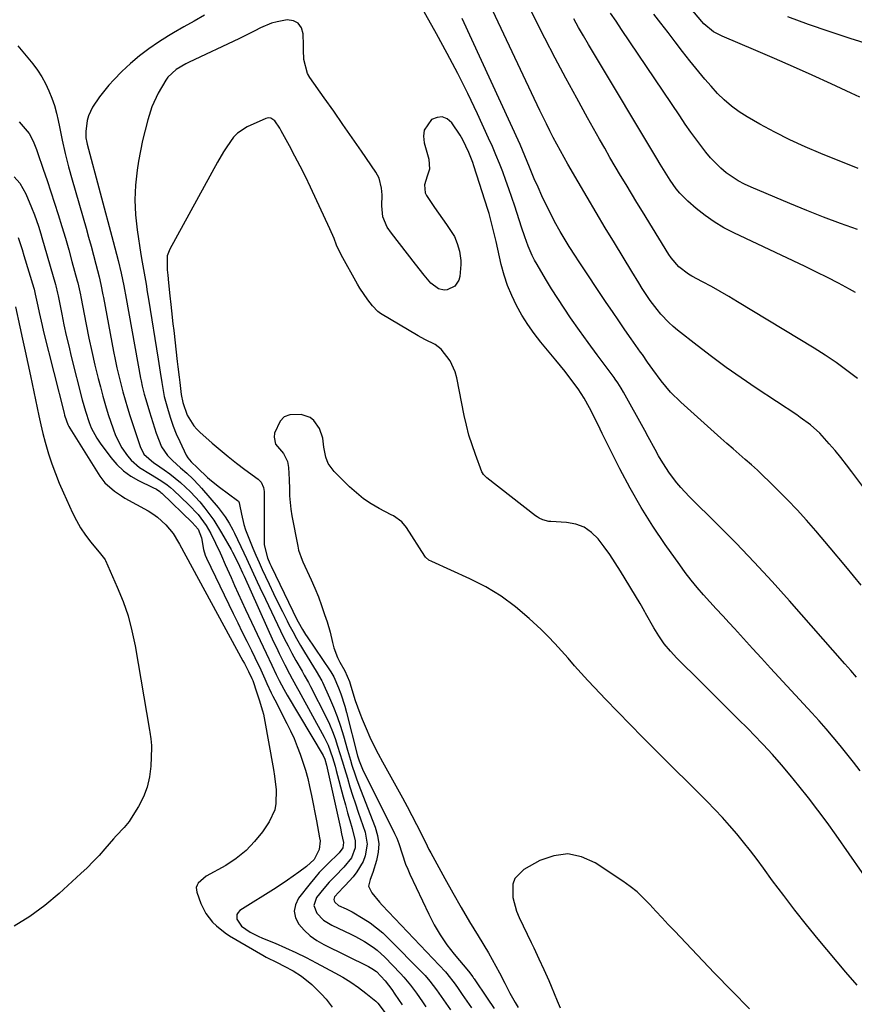
# Model space of a CAD drawing. Units: inches. Extents: x 1915983 to 1921265, y 416620 to 421952.
# Drawn here: x 1918342 to 1918619, y 416960 to 417285 of the extents above; entities that cross this region are included whole.
import ezdxf

# ---------------------------------------------------------------- set-up
doc = ezdxf.new("R2010")
doc.units = ezdxf.units.IN
doc.header["$MEASUREMENT"] = 0
for name, color, linetype in [('1', 7, 'Continuous'), ('7', 7, 'Continuous'), ('8', 7, 'Continuous')]:
    doc.layers.add(name, color=color, linetype=linetype)

msp = doc.modelspace()

# ---------------------------------------------------------------- linework, layer by layer
at = {"layer": '1', "color": 18}
for points in [[(1918619.42, 417067.92, 1678), (1918617.49, 417070.11, 1678), (1918615.56, 417072.3, 1678), (1918597.25, 417093.08, 1678), (1918591.45, 417099.54, 1678), (1918585.56, 417105.91, 1678), (1918579.54, 417112.17, 1678), (1918573.43, 417118.34, 1678), (1918563.96, 417127.72, 1678), (1918561.19, 417130.66, 1678), (1918559.89, 417132.2, 1678), (1918557.44, 417135.41, 1678), (1918555.24, 417138.78, 1678), (1918553.87, 417141.15, 1678), (1918552.72, 417143.23, 1678), (1918550.42, 417147.4, 1678), (1918549.26, 417149.48, 1678), (1918542.22, 417162.23, 1678), (1918541.51, 417163.48, 1678), (1918540.35, 417165.3, 1678), (1918539.53, 417166.48, 1678), (1918539.11, 417167.06, 1678), (1918533.48, 417174.58, 1678), (1918530.51, 417178.58, 1678), (1918527.63, 417182.63, 1678), (1918524.71, 417186.85, 1678), (1918522.58, 417190.01, 1678), (1918520.49, 417193.19, 1678), (1918518.46, 417196.41, 1678), (1918516.47, 417199.66, 1678), (1918513.63, 417204.42, 1678), (1918512.8, 417205.89, 1678), (1918512.03, 417207.39, 1678), (1918510.7, 417210.48, 1678), (1918509.54, 417213.65, 1678), (1918508.46, 417216.86, 1678), (1918506.23, 417223.73, 1678), (1918505.28, 417226.59, 1678), (1918504.31, 417229.44, 1678), (1918503.29, 417232.28, 1678), (1918502.25, 417235.11, 1678), (1918501.15, 417237.91, 1678), (1918500.02, 417240.7, 1678), (1918498.82, 417243.47, 1678), (1918497.58, 417246.21, 1678), (1918493.86, 417254.27, 1678), (1918490.65, 417260.99, 1678), (1918487.35, 417267.67, 1678), (1918483.89, 417274.27, 1678), (1918480.34, 417280.81, 1678), (1918468.75, 417301.58, 1678)], [(1918403.54, 417286.96, 1678), (1918400.1, 417285.02, 1678), (1918396.63, 417283.15, 1678), (1918393.22, 417281.17, 1678), (1918391.54, 417280.13, 1678), (1918388.28, 417278.06, 1678), (1918385.07, 417275.86, 1678), (1918381.96, 417273.53, 1678), (1918379.01, 417271, 1678), (1918376.17, 417268.34, 1678), (1918373.45, 417265.62, 1678), (1918371.77, 417263.82, 1678), (1918368.71, 417259.99, 1678), (1918366.41, 417256.51, 1678), (1918365.04, 417253.67, 1678), (1918364.64, 417252.16, 1678), (1918364.17, 417248.44, 1678), (1918364.24, 417246.34, 1678), (1918364.56, 417244.79, 1678), (1918364.69, 417244.27, 1678), (1918373.3, 417212.04, 1678), (1918374.38, 417207.88, 1678), (1918374.89, 417205.79, 1678), (1918375.88, 417201.59, 1678), (1918376.74, 417197.42, 1678), (1918377.51, 417193.24, 1678), (1918382.31, 417166.81, 1678), (1918382.48, 417165.91, 1678), (1918382.87, 417164.14, 1678), (1918383.55, 417161.5, 1678), (1918384.06, 417159.75, 1678), (1918385.29, 417155.67, 1678), (1918385.83, 417153.9, 1678), (1918386.37, 417152.12, 1678), (1918387.45, 417148.58, 1678), (1918389.23, 417144.07, 1678), (1918391.24, 417141.21, 1678), (1918392.89, 417139.56, 1678), (1918395.6, 417137.19, 1678), (1918397.66, 417135.34, 1678), (1918399.68, 417133.46, 1678), (1918401.6, 417131.47, 1678), (1918402.52, 417130.43, 1678), (1918408.06, 417123.98, 1678), (1918410.32, 417120.99, 1678), (1918411.65, 417118.86, 1678), (1918412.84, 417116.65, 1678), (1918413.4, 417115.53, 1678), (1918416.49, 417109.06, 1678), (1918417.4, 417107.15, 1678), (1918419.2, 417103.31, 1678), (1918420.98, 417099.46, 1678), (1918421.87, 417097.54, 1678), (1918423.69, 417093.7, 1678), (1918428.69, 417083.21, 1678), (1918429.91, 417080.72, 1678), (1918431.16, 417078.25, 1678), (1918432.46, 417075.81, 1678), (1918433.79, 417073.39, 1678), (1918435.8, 417069.83, 1678), (1918436.51, 417068.57, 1678), (1918437.97, 417066.06, 1678), (1918438.31, 417065.42, 1678), (1918438.64, 417064.78, 1678), (1918443.76, 417054.63, 1678), (1918444.86, 417052.3, 1678), (1918445.88, 417049.94, 1678), (1918446.77, 417047.52, 1678), (1918447.58, 417045.07, 1678), (1918448.33, 417042.6, 1678), (1918449.08, 417040.13, 1678), (1918449.83, 417037.65, 1678), (1918450.8, 417034.46, 1678), (1918451.67, 417031.63, 1678), (1918452.56, 417028.81, 1678), (1918453.48, 417026, 1678), (1918454.42, 417023.19, 1678), (1918456.69, 417016.53, 1678), (1918457.34, 417012.64, 1678), (1918456.74, 417008.74, 1678), (1918455.99, 417006.86, 1678), (1918453.96, 417003.4, 1678), (1918452.68, 417001.82, 1678), (1918450.03, 416998.95, 1678), (1918449.37, 416998.26, 1678), (1918446.6, 416995.19, 1678), (1918446.39, 416994.74, 1678), (1918446.3, 416994.3, 1678), (1918446.4, 416993.86, 1678), (1918446.61, 416993.42, 1678), (1918447.86, 416992.35, 1678), (1918450.42, 416991.2, 1678), (1918452.41, 416990.18, 1678), (1918456.07, 416988, 1678), (1918458.32, 416986.52, 1678), (1918460.48, 416984.94, 1678), (1918462.52, 416983.21, 1678), (1918464.48, 416981.38, 1678), (1918475.73, 416970.04, 1678), (1918476.57, 416969.15, 1678), (1918478.17, 416967.3, 1678), (1918480.37, 416964.36, 1678), (1918482.69, 416961.07, 1678), (1918484.96, 416957.75, 1678)], [(1918620.65, 417036.88, 1676), (1918618.44, 417039.69, 1676), (1918616.21, 417042.48, 1676), (1918613.96, 417045.26, 1676), (1918611.67, 417048.01, 1676), (1918609.36, 417050.73, 1676), (1918606.99, 417053.41, 1676), (1918604.59, 417056.07, 1676), (1918590.98, 417070.87, 1676), (1918587.98, 417074.14, 1676), (1918584.97, 417077.41, 1676), (1918581.97, 417080.68, 1676), (1918578.96, 417083.95, 1676), (1918577.22, 417085.84, 1676), (1918575.09, 417088.17, 1676), (1918572.96, 417090.5, 1676), (1918570.84, 417092.83, 1676), (1918568.73, 417095.17, 1676), (1918566.66, 417097.55, 1676), (1918564.65, 417099.97, 1676), (1918562.72, 417102.47, 1676), (1918560.86, 417105.01, 1676), (1918556.07, 417111.81, 1676), (1918552, 417117.87, 1676), (1918548.11, 417124.04, 1676), (1918544.5, 417130.37, 1676), (1918541.07, 417136.82, 1676), (1918535.19, 417148.47, 1676), (1918534.48, 417149.9, 1676), (1918532.41, 417154.2, 1676), (1918531.01, 417157.06, 1676), (1918529.24, 417160.24, 1676), (1918527.22, 417163.27, 1676), (1918525.8, 417165.19, 1676), (1918522.89, 417169.02, 1676), (1918521.39, 417170.91, 1676), (1918519.87, 417172.78, 1676), (1918514.91, 417178.78, 1676), (1918512.68, 417181.66, 1676), (1918510.56, 417184.63, 1676), (1918508.62, 417187.71, 1676), (1918506.81, 417190.87, 1676), (1918505.22, 417194.15, 1676), (1918503.82, 417197.5, 1676), (1918502.69, 417200.95, 1676), (1918501.75, 417204.46, 1676), (1918500.04, 417212.04, 1676), (1918499.74, 417213.37, 1676), (1918498.81, 417217.39, 1676), (1918497.74, 417221.36, 1676), (1918497.34, 417222.67, 1676), (1918492.71, 417237.09, 1676), (1918492.34, 417238.2, 1676), (1918491.07, 417241.47, 1676), (1918489.03, 417245.76, 1676), (1918488.12, 417247.28, 1676), (1918485.35, 417251.37, 1676), (1918483.84, 417252.62, 1676), (1918482.25, 417253.3, 1676), (1918480.52, 417253.13, 1676), (1918478.71, 417252.39, 1676), (1918476.28, 417248.95, 1676), (1918476.02, 417246.93, 1676), (1918476.23, 417244.75, 1676), (1918477.82, 417239.36, 1676), (1918477.97, 417236.04, 1676), (1918477.24, 417233.68, 1676), (1918476.37, 417230.84, 1676), (1918476.55, 417228.12, 1676), (1918476.97, 417227.28, 1676), (1918479.71, 417223.3, 1676), (1918481, 417221.43, 1676), (1918483.6, 417217.71, 1676), (1918486.25, 417213.75, 1676), (1918487.21, 417211.38, 1676), (1918487.89, 417208.9, 1676), (1918488.38, 417205.73, 1676), (1918488.4, 417204.5, 1676), (1918488.09, 417200.49, 1676), (1918487.77, 417199.26, 1676), (1918486.39, 417197.31, 1676), (1918483.81, 417196.03, 1676), (1918482.85, 417195.92, 1676), (1918480.94, 417196.39, 1676), (1918478.43, 417198.25, 1676), (1918476.2, 417200.97, 1676), (1918473.36, 417204.58, 1676), (1918465.38, 417214.77, 1676), (1918464.01, 417216.82, 1676), (1918462.6, 417220.23, 1676), (1918462.2, 417223.86, 1676), (1918462.31, 417227.47, 1676), (1918462.15, 417229.73, 1676), (1918461.33, 417233.01, 1676), (1918460.84, 417234.02, 1676), (1918460.26, 417234.99, 1676), (1918455.48, 417241.96, 1676), (1918452.43, 417246.38, 1676), (1918449.36, 417250.79, 1676), (1918446.28, 417255.18, 1676), (1918443.18, 417259.56, 1676), (1918438.37, 417266.32, 1676), (1918437.56, 417267.71, 1676), (1918436.35, 417272.27, 1676), (1918436.26, 417275.55, 1676), (1918436.23, 417277.03, 1676), (1918436.18, 417280.84, 1676), (1918435.58, 417282.82, 1676), (1918434.56, 417284.31, 1676), (1918432.93, 417285.08, 1676), (1918430.89, 417285.38, 1676), (1918427.56, 417284.79, 1676), (1918425.65, 417284.28, 1676), (1918421.99, 417282.74, 1676), (1918420.21, 417281.82, 1676), (1918416.63, 417280.03, 1676), (1918414.82, 417279.17, 1676), (1918398.41, 417271.45, 1676), (1918397.29, 417270.89, 1676), (1918394.07, 417268.96, 1676), (1918391.38, 417266.41, 1676), (1918390.66, 417265.41, 1676), (1918388.11, 417261.16, 1676), (1918386.09, 417256.66, 1676), (1918384.73, 417252.33, 1676), (1918383.82, 417248.93, 1676), (1918382.99, 417245.52, 1676), (1918382.29, 417242.07, 1676), (1918381.68, 417238.61, 1676), (1918381.22, 417235.69, 1676), (1918380.67, 417230.75, 1676), (1918380.43, 417225.8, 1676), (1918380.65, 417220.86, 1676), (1918381.17, 417215.92, 1676), (1918382.42, 417207.71, 1676), (1918382.82, 417205.27, 1676), (1918383.53, 417201.61, 1676), (1918384.15, 417197.95, 1676), (1918384.54, 417195.44, 1676), (1918384.73, 417194.2, 1676), (1918384.94, 417192.96, 1676), (1918388.2, 417173.08, 1676), (1918388.85, 417168.83, 1676), (1918389.33, 417165.35, 1676), (1918390.16, 417160.71, 1676), (1918390.37, 417159.95, 1676), (1918391.44, 417156.17, 1676), (1918392.25, 417153.55, 1676), (1918393.15, 417150.96, 1676), (1918394.17, 417148.42, 1676), (1918395.28, 417145.91, 1676), (1918397.4, 417141.39, 1676), (1918397.96, 417140.42, 1676), (1918399.12, 417139.09, 1676), (1918401.2, 417137.1, 1676), (1918404.52, 417133.93, 1676), (1918405.79, 417132.81, 1676), (1918408.45, 417130.73, 1676), (1918414.45, 417126.36, 1676), (1918414.73, 417126.09, 1676), (1918414.98, 417125.58, 1676), (1918415.13, 417125.01, 1676), (1918415.7, 417121.86, 1676), (1918416.52, 417118.38, 1676), (1918417.08, 417116.68, 1676), (1918417.71, 417115.01, 1676), (1918419.54, 417110.59, 1676), (1918420.55, 417108.21, 1676), (1918421.58, 417105.84, 1676), (1918422.64, 417103.48, 1676), (1918423.72, 417101.14, 1676), (1918424.91, 417098.61, 1676), (1918426.35, 417095.58, 1676), (1918427.81, 417092.57, 1676), (1918429.3, 417089.56, 1676), (1918430.82, 417086.57, 1676), (1918431.48, 417085.27, 1676), (1918432.7, 417082.95, 1676), (1918433.96, 417080.64, 1676), (1918435.27, 417078.36, 1676), (1918436.62, 417076.11, 1676), (1918440.44, 417069.88, 1676), (1918442.31, 417066.71, 1676), (1918442.54, 417066.23, 1676), (1918444.91, 417061.08, 1676), (1918446.24, 417057.99, 1676), (1918447.47, 417054.87, 1676), (1918448.55, 417051.69, 1676), (1918449.52, 417048.48, 1676), (1918450.85, 417043.72, 1676), (1918451.81, 417040.42, 1676), (1918452.33, 417038.77, 1676), (1918453.42, 417035.51, 1676), (1918453.99, 417033.89, 1676), (1918455.2, 417030.67, 1676), (1918460.05, 417018.2, 1676), (1918460.8, 417015.47, 1676), (1918461.18, 417012.73, 1676), (1918461, 417009.96, 1676), (1918460.45, 417007.19, 1676), (1918459.23, 417003.17, 1676), (1918458.39, 417000.87, 1676), (1918457.81, 416998.68, 1676), (1918458.94, 416996.5, 1676), (1918461.45, 416993.41, 1676), (1918462.35, 416992.43, 1676), (1918483.29, 416970.31, 1676), (1918483.79, 416969.76, 1676), (1918486.53, 416966.26, 1676), (1918487.49, 416964.88, 1676), (1918488.41, 416963.55, 1676), (1918488.86, 416962.89, 1676), (1918491.88, 416958.42, 1676)], [(1918620.93, 417098.37, 1680), (1918615.84, 417104.55, 1680), (1918610.69, 417110.69, 1680), (1918605.95, 417116.27, 1680), (1918602.89, 417119.78, 1680), (1918599.77, 417123.23, 1680), (1918596.56, 417126.59, 1680), (1918593.28, 417129.9, 1680), (1918590.46, 417132.67, 1680), (1918588.53, 417134.53, 1680), (1918586.58, 417136.36, 1680), (1918584.58, 417138.15, 1680), (1918582.56, 417139.91, 1680), (1918580.53, 417141.66, 1680), (1918578.51, 417143.41, 1680), (1918576.5, 417145.18, 1680), (1918574.49, 417146.96, 1680), (1918561.2, 417158.84, 1680), (1918557.79, 417162.22, 1680), (1918554.74, 417165.94, 1680), (1918552.01, 417169.65, 1680), (1918550.23, 417172.18, 1680), (1918548.49, 417174.62, 1680), (1918547.91, 417175.44, 1680), (1918544.84, 417179.8, 1680), (1918542.74, 417182.8, 1680), (1918540.66, 417185.81, 1680), (1918538.59, 417188.84, 1680), (1918536.54, 417191.88, 1680), (1918527.35, 417205.62, 1680), (1918526.3, 417207.21, 1680), (1918524.23, 417210.43, 1680), (1918522.22, 417213.69, 1680), (1918521.26, 417215.34, 1680), (1918519.44, 417218.71, 1680), (1918517.92, 417221.63, 1680), (1918516.54, 417224.4, 1680), (1918515.2, 417227.18, 1680), (1918513.94, 417229.99, 1680), (1918512.72, 417232.83, 1680), (1918511.13, 417236.68, 1680), (1918510.36, 417238.54, 1680), (1918508.82, 417242.27, 1680), (1918508, 417244.11, 1680), (1918488.83, 417285.85, 1680)], [(1918341.73, 417276.83, 1680), (1918344.41, 417273.55, 1680), (1918346.66, 417270.81, 1680), (1918348.21, 417268.73, 1680), (1918349.64, 417266.58, 1680), (1918350.88, 417264.31, 1680), (1918352, 417261.97, 1680), (1918352.94, 417259.55, 1680), (1918353.78, 417257.09, 1680), (1918354.47, 417254.59, 1680), (1918355.07, 417252.06, 1680), (1918355.49, 417249.97, 1680), (1918356.42, 417245.56, 1680), (1918357.41, 417241.15, 1680), (1918358.48, 417236.77, 1680), (1918359.67, 417232.42, 1680), (1918364.29, 417216.42, 1680), (1918365.12, 417213.47, 1680), (1918365.94, 417210.52, 1680), (1918366.73, 417207.56, 1680), (1918367.5, 417204.59, 1680), (1918368.58, 417200.33, 1680), (1918369.18, 417197.79, 1680), (1918369.86, 417194.36, 1680), (1918370.02, 417193.51, 1680), (1918373.38, 417175.67, 1680), (1918373.91, 417172.98, 1680), (1918374.48, 417170.3, 1680), (1918375.1, 417167.63, 1680), (1918375.76, 417164.97, 1680), (1918376.47, 417162.32, 1680), (1918377.21, 417159.68, 1680), (1918378, 417157.05, 1680), (1918378.82, 417154.44, 1680), (1918382.17, 417144.18, 1680), (1918383.41, 417141.71, 1680), (1918386.76, 417138.84, 1680), (1918387.27, 417138.49, 1680), (1918390.16, 417136.48, 1680), (1918392, 417135.14, 1680), (1918395.53, 417132.3, 1680), (1918398.87, 417129.21, 1680), (1918401.95, 417125.89, 1680), (1918403.66, 417123.83, 1680), (1918406.58, 417119.84, 1680), (1918409.18, 417115.64, 1680), (1918412.3, 417110.12, 1680), (1918412.8, 417109.23, 1680), (1918413.75, 417107.41, 1680), (1918415.08, 417104.65, 1680), (1918416.12, 417102.39, 1680), (1918416.63, 417101.25, 1680), (1918426.4, 417079.61, 1680), (1918427.29, 417077.68, 1680), (1918428.21, 417075.75, 1680), (1918430.11, 417071.94, 1680), (1918431.65, 417068.97, 1680), (1918432.53, 417067.36, 1680), (1918434.32, 417064.15, 1680), (1918434.76, 417063.34, 1680), (1918443.16, 417048.03, 1680), (1918444.45, 417045.39, 1680), (1918445.93, 417041.25, 1680), (1918446.76, 417038.42, 1680), (1918447.15, 417037.01, 1680), (1918449.47, 417028.27, 1680), (1918450.18, 417025.64, 1680), (1918450.89, 417023.01, 1680), (1918451.62, 417020.39, 1680), (1918452.36, 417017.76, 1680), (1918453.41, 417013.69, 1680), (1918453.37, 417011.37, 1680), (1918452.13, 417008.03, 1680), (1918449.65, 417004.94, 1680), (1918446.73, 417002.03, 1680), (1918444.77, 417000.05, 1680), (1918442.97, 416997.93, 1680), (1918440.63, 416994.93, 1680), (1918439.75, 416992.34, 1680), (1918440.66, 416989.76, 1680), (1918442.95, 416987.49, 1680), (1918445.7, 416985.79, 1680), (1918452, 416982.84, 1680), (1918453.53, 416982.09, 1680), (1918456.51, 416980.44, 1680), (1918459.35, 416978.56, 1680), (1918460.7, 416977.52, 1680), (1918463.19, 416975.21, 1680), (1918468.35, 416969.83, 1680), (1918469.5, 416968.59, 1680), (1918471.67, 416965.98, 1680), (1918473.67, 416963.25, 1680), (1918475.64, 416960.47, 1680), (1918476.82, 416958.79, 1680)], [(1918625.64, 416997.04, 1674), (1918612.66, 417015.59, 1674), (1918609.68, 417019.75, 1674), (1918606.64, 417023.87, 1674), (1918603.52, 417027.93, 1674), (1918600.33, 417031.94, 1674), (1918597.49, 417035.43, 1674), (1918594.58, 417038.91, 1674), (1918591.6, 417042.32, 1674), (1918588.51, 417045.63, 1674), (1918585.35, 417048.89, 1674), (1918583.82, 417050.42, 1674), (1918579.83, 417054.39, 1674), (1918575.85, 417058.35, 1674), (1918571.87, 417062.32, 1674), (1918567.88, 417066.28, 1674), (1918559.96, 417074.14, 1674), (1918557.78, 417076.49, 1674), (1918555.75, 417078.93, 1674), (1918553.93, 417081.54, 1674), (1918552.24, 417084.25, 1674), (1918549.54, 417089.04, 1674), (1918549.31, 417089.44, 1674), (1918548.25, 417091.48, 1674), (1918547.79, 417092.28, 1674), (1918541.21, 417103, 1674), (1918539.48, 417105.73, 1674), (1918537.68, 417108.42, 1674), (1918535.8, 417111.05, 1674), (1918533.86, 417113.63, 1674), (1918531.66, 417115.79, 1674), (1918529.23, 417117.49, 1674), (1918526.44, 417118.51, 1674), (1918523.42, 417119.08, 1674), (1918518.22, 417119.35, 1674), (1918517.53, 417119.42, 1674), (1918515.52, 417119.93, 1674), (1918514.27, 417120.53, 1674), (1918513.68, 417120.9, 1674), (1918513.11, 417121.3, 1674), (1918496.99, 417133.82, 1674), (1918495.85, 417134.99, 1674), (1918495.53, 417135.55, 1674), (1918495.39, 417135.84, 1674), (1918493.21, 417141.56, 1674), (1918492.08, 417144.74, 1674), (1918491.07, 417147.96, 1674), (1918490.21, 417151.22, 1674), (1918489.47, 417154.52, 1674), (1918487.01, 417166.95, 1674), (1918486.48, 417168.92, 1674), (1918484.82, 417172.6, 1674), (1918481.9, 417176.48, 1674), (1918479.93, 417177.98, 1674), (1918476.48, 417179.59, 1674), (1918474.23, 417180.82, 1674), (1918461.81, 417188.25, 1674), (1918460.95, 417188.85, 1674), (1918459.11, 417190.72, 1674), (1918457.54, 417192.77, 1674), (1918454.93, 417196.61, 1674), (1918454.14, 417197.95, 1674), (1918448.7, 417207.68, 1674), (1918447.2, 417210.85, 1674), (1918446.39, 417213.05, 1674), (1918445.02, 417216.28, 1674), (1918438.55, 417230.07, 1674), (1918436.89, 417233.52, 1674), (1918435.19, 417236.95, 1674), (1918433.44, 417240.35, 1674), (1918431.64, 417243.72, 1674), (1918428.92, 417248.72, 1674), (1918428.43, 417249.57, 1674), (1918426.79, 417252.02, 1674), (1918425.44, 417252.93, 1674), (1918424.65, 417252.96, 1674), (1918423.81, 417252.79, 1674), (1918417.61, 417250.01, 1674), (1918414.39, 417247.96, 1674), (1918413.06, 417246.6, 1674), (1918410.84, 417243.39, 1674), (1918409.81, 417241.7, 1674), (1918407.85, 417238.28, 1674), (1918391.97, 417209.54, 1674), (1918391.15, 417207.36, 1674), (1918391.18, 417202.64, 1674), (1918391.4, 417200.96, 1674), (1918391.59, 417198.42, 1674), (1918391.98, 417194.11, 1674), (1918392.3, 417191.23, 1674), (1918392.55, 417189.07, 1674), (1918393.04, 417184.76, 1674), (1918393.29, 417182.6, 1674), (1918394.45, 417172.36, 1674), (1918394.65, 417170.62, 1674), (1918395.07, 417167.15, 1674), (1918395.29, 417165.41, 1674), (1918395.8, 417161.43, 1674), (1918396.27, 417158.8, 1674), (1918397.78, 417154.63, 1674), (1918399.96, 417151.08, 1674), (1918400.94, 417149.97, 1674), (1918401.99, 417148.93, 1674), (1918406.06, 417145.31, 1674), (1918408.67, 417143.06, 1674), (1918411.33, 417140.85, 1674), (1918414.04, 417138.73, 1674), (1918416.81, 417136.65, 1674), (1918421.27, 417133.4, 1674), (1918422.22, 417132.46, 1674), (1918423.05, 417130.63, 1674), (1918423.28, 417129.28, 1674), (1918423.31, 417128.6, 1674), (1918423.26, 417112.71, 1674), (1918423.31, 417111.62, 1674), (1918424.37, 417107.32, 1674), (1918425.12, 417105.5, 1674), (1918425.53, 417104.61, 1674), (1918432.75, 417089.72, 1674), (1918433.33, 417088.55, 1674), (1918434.54, 417086.23, 1674), (1918436, 417083.61, 1674), (1918436.98, 417082.02, 1674), (1918437.5, 417081.24, 1674), (1918445.15, 417069.95, 1674), (1918445.33, 417069.68, 1674), (1918446.33, 417068.01, 1674), (1918447.86, 417064.34, 1674), (1918448.63, 417062.33, 1674), (1918449.98, 417058.26, 1674), (1918450.55, 417056.19, 1674), (1918454.19, 417041.81, 1674), (1918454.68, 417040.14, 1674), (1918455.79, 417037.46, 1674), (1918466.43, 417016.17, 1674), (1918467.19, 417014.54, 1674), (1918467.88, 417012.87, 1674), (1918469, 417009.44, 1674), (1918470.11, 417006, 1674), (1918470.78, 417004.33, 1674), (1918471.51, 417002.68, 1674), (1918477.78, 416989.39, 1674), (1918479.59, 416985.91, 1674), (1918481.56, 416982.54, 1674), (1918483.79, 416979.33, 1674), (1918486.18, 416976.22, 1674), (1918490.9, 416970.56, 1674), (1918492.3, 416968.7, 1674), (1918492.61, 416968.25, 1674), (1918492.76, 416968.03, 1674), (1918497.14, 416961.62, 1674), (1918499.45, 416958.16, 1674)], [(1918619.62, 416965.9, 1672), (1918615.88, 416970.29, 1672), (1918606.76, 416981.18, 1672), (1918602.86, 416985.93, 1672), (1918599.03, 416990.73, 1672), (1918595.29, 416995.6, 1672), (1918591.61, 417000.52, 1672), (1918588.63, 417004.61, 1672), (1918586.47, 417007.5, 1672), (1918584.27, 417010.38, 1672), (1918582.02, 417013.21, 1672), (1918579.74, 417016.01, 1672), (1918577.39, 417018.76, 1672), (1918575, 417021.46, 1672), (1918572.52, 417024.09, 1672), (1918570, 417026.68, 1672), (1918552.75, 417043.86, 1672), (1918548.59, 417048.02, 1672), (1918544.46, 417052.21, 1672), (1918540.36, 417056.41, 1672), (1918536.27, 417060.64, 1672), (1918532.65, 417064.41, 1672), (1918530.41, 417066.79, 1672), (1918528.2, 417069.19, 1672), (1918526.04, 417071.64, 1672), (1918523.9, 417074.11, 1672), (1918521.75, 417076.57, 1672), (1918519.55, 417078.98, 1672), (1918517.27, 417081.31, 1672), (1918514.93, 417083.6, 1672), (1918510.98, 417087.33, 1672), (1918506.46, 417091.19, 1672), (1918501.72, 417094.72, 1672), (1918496.65, 417097.75, 1672), (1918491.36, 417100.46, 1672), (1918478.75, 417106.12, 1672), (1918477.77, 417106.64, 1672), (1918476.67, 417107.57, 1672), (1918476.46, 417107.87, 1672), (1918470.44, 417117.36, 1672), (1918468.81, 417119.28, 1672), (1918466.03, 417121.22, 1672), (1918465.28, 417121.64, 1672), (1918461.35, 417123.7, 1672), (1918458.71, 417125.25, 1672), (1918456.17, 417126.93, 1672), (1918453.8, 417128.83, 1672), (1918451.52, 417130.88, 1672), (1918446.41, 417135.92, 1672), (1918444.49, 417138.59, 1672), (1918443.69, 417140.67, 1672), (1918443.06, 417143.96, 1672), (1918442.65, 417147, 1672), (1918441.57, 417150.13, 1672), (1918439.7, 417152.82, 1672), (1918438.5, 417153.8, 1672), (1918435.51, 417154.81, 1672), (1918431.78, 417154.73, 1672), (1918429.93, 417154.01, 1672), (1918428.52, 417152.61, 1672), (1918426.72, 417148.59, 1672), (1918426.53, 417147.33, 1672), (1918427.05, 417145.01, 1672), (1918429.61, 417141.91, 1672), (1918431.03, 417139.27, 1672), (1918431.3, 417137.24, 1672), (1918431.58, 417133.24, 1672), (1918431.61, 417130.11, 1672), (1918431.68, 417127.88, 1672), (1918432.11, 417123.44, 1672), (1918432.46, 417121.24, 1672), (1918434.36, 417111.19, 1672), (1918434.67, 417109.85, 1672), (1918435.82, 417106.63, 1672), (1918436.1, 417106, 1672), (1918438.81, 417100.11, 1672), (1918440.04, 417097.29, 1672), (1918441.21, 417094.45, 1672), (1918442.28, 417091.57, 1672), (1918443.28, 417088.66, 1672), (1918444.08, 417086.17, 1672), (1918445.08, 417082.77, 1672), (1918445.87, 417079.32, 1672), (1918446.31, 417077.58, 1672), (1918447.52, 417074.37, 1672), (1918448.31, 417072.84, 1672), (1918450.01, 417069.94, 1672), (1918451.47, 417066.4, 1672), (1918451.97, 417064.86, 1672), (1918453.44, 417060.1, 1672), (1918454.94, 417055.96, 1672), (1918455.76, 417053.92, 1672), (1918457.06, 417050.85, 1672), (1918458.3, 417048.04, 1672), (1918459.61, 417045.26, 1672), (1918461, 417042.52, 1672), (1918462.46, 417039.81, 1672), (1918467.44, 417030.91, 1672), (1918469.05, 417027.99, 1672), (1918470.64, 417025.05, 1672), (1918472.19, 417022.1, 1672), (1918473.71, 417019.14, 1672), (1918476.15, 417014.32, 1672), (1918477.26, 417012.02, 1672), (1918477.81, 417010.87, 1672), (1918478.1, 417010.3, 1672), (1918478.4, 417009.74, 1672), (1918483.07, 417001.23, 1672), (1918485.74, 416996.44, 1672), (1918488.46, 416991.67, 1672), (1918491.24, 416986.94, 1672), (1918494.07, 416982.23, 1672), (1918497.5, 416976.62, 1672), (1918498.78, 416974.46, 1672), (1918500.02, 416972.27, 1672), (1918501.2, 416970.06, 1672), (1918502.97, 416966.57, 1672), (1918504.63, 416963.34, 1672), (1918506.4, 416960.16, 1672), (1918507.35, 416958.52, 1672)], [(1918583.93, 416958.11, 1670), (1918578.15, 416964.02, 1670), (1918572.4, 416969.96, 1670), (1918559.11, 416983.88, 1670), (1918557.05, 416986.05, 1670), (1918555.01, 416988.23, 1670), (1918552.98, 416990.42, 1670), (1918550.97, 416992.63, 1670), (1918548.89, 416994.76, 1670), (1918546.72, 416996.78, 1670), (1918544.4, 416998.63, 1670), (1918541.98, 417000.37, 1670), (1918532.87, 417006.42, 1670), (1918528.35, 417008.4, 1670), (1918523.8, 417009.36, 1670), (1918519.18, 417008.76, 1670), (1918514.53, 417007.14, 1670), (1918509.23, 417004.19, 1670), (1918506.31, 417001.25, 1670), (1918505.65, 416999.35, 1670), (1918505.65, 416994.91, 1670), (1918506.79, 416990.45, 1670), (1918507.68, 416988.3, 1670), (1918511.68, 416980.04, 1670), (1918512.54, 416978.25, 1670), (1918514.23, 416974.68, 1670), (1918515.89, 416971.08, 1670), (1918517.48, 416967.46, 1670), (1918518.26, 416965.64, 1670), (1918520.32, 416960.71, 1670), (1918521.33, 416958.42, 1670)]]:
    msp.add_polyline3d(points, dxfattribs=at)
at = {"layer": '7', "color": 18}
for points in [[(1918624.1, 417127.41, 1682), (1918617.89, 417135.81, 1682), (1918616.07, 417138.2, 1682), (1918614.21, 417140.56, 1682), (1918612.29, 417142.87, 1682), (1918610.32, 417145.15, 1682), (1918607.22, 417148.58, 1682), (1918604.15, 417151.37, 1682), (1918600.8, 417153.86, 1682), (1918599.66, 417154.64, 1682), (1918586.18, 417163.56, 1682), (1918581.19, 417166.95, 1682), (1918576.25, 417170.41, 1682), (1918571.41, 417174, 1682), (1918566.61, 417177.66, 1682), (1918560.15, 417182.72, 1682), (1918558.67, 417183.95, 1682), (1918557.25, 417185.24, 1682), (1918554.6, 417188.02, 1682), (1918553.37, 417189.51, 1682), (1918551.06, 417192.58, 1682), (1918548.47, 417196.48, 1682), (1918547.28, 417198.34, 1682), (1918544.96, 417202.09, 1682), (1918539.23, 417211.58, 1682), (1918536.19, 417216.63, 1682), (1918533.18, 417221.69, 1682), (1918530.19, 417226.76, 1682), (1918527.22, 417231.84, 1682), (1918523.82, 417237.69, 1682), (1918522.58, 417239.87, 1682), (1918521.35, 417242.06, 1682), (1918520.16, 417244.26, 1682), (1918518.98, 417246.48, 1682), (1918517.84, 417248.71, 1682), (1918516.71, 417250.95, 1682), (1918515.61, 417253.21, 1682), (1918514.53, 417255.47, 1682), (1918493.48, 417300.21, 1682)], [(1918620.52, 417259.85, 1692), (1918617.68, 417261.17, 1692), (1918610.97, 417264.27, 1692), (1918604.77, 417267.1, 1692), (1918598.54, 417269.9, 1692), (1918592.29, 417272.63, 1692), (1918586.02, 417275.31, 1692), (1918574.89, 417280.02, 1692), (1918572.1, 417281.48, 1692), (1918568.85, 417284.13, 1692), (1918568.15, 417284.91, 1692), (1918561.56, 417292.78, 1692)], [(1918619.71, 417166.77, 1684), (1918616.23, 417169.42, 1684), (1918612.69, 417171.97, 1684), (1918609.05, 417174.4, 1684), (1918605.36, 417176.74, 1684), (1918580.02, 417192.13, 1684), (1918577.16, 417193.83, 1684), (1918574.27, 417195.51, 1684), (1918571.35, 417197.13, 1684), (1918568.41, 417198.72, 1684), (1918564.87, 417200.6, 1684), (1918563.72, 417201.27, 1684), (1918560.59, 417203.7, 1684), (1918558.01, 417206.71, 1684), (1918557.27, 417207.81, 1684), (1918548.52, 417221.97, 1684), (1918546.7, 417224.94, 1684), (1918544.88, 417227.92, 1684), (1918543.08, 417230.9, 1684), (1918541.29, 417233.89, 1684), (1918539.52, 417236.89, 1684), (1918537.76, 417239.9, 1684), (1918536.03, 417242.93, 1684), (1918534.31, 417245.96, 1684), (1918530.38, 417252.95, 1684), (1918526.75, 417259.51, 1684), (1918523.17, 417266.09, 1684), (1918519.66, 417272.72, 1684), (1918516.2, 417279.37, 1684), (1918511.51, 417288.5, 1684)], [(1918619.04, 417195.23, 1686), (1918617.1, 417196.29, 1686), (1918613.48, 417198.23, 1686), (1918609.83, 417200.12, 1686), (1918606.15, 417201.96, 1686), (1918602.45, 417203.74, 1686), (1918578.79, 417214.9, 1686), (1918575.49, 417216.62, 1686), (1918572.3, 417218.52, 1686), (1918569.28, 417220.67, 1686), (1918566.36, 417222.99, 1686), (1918563.54, 417225.44, 1686), (1918560.89, 417228.06, 1686), (1918559.72, 417229.5, 1686), (1918557.7, 417232.39, 1686), (1918556.01, 417235.02, 1686), (1918554.39, 417237.7, 1686), (1918553.31, 417239.49, 1686), (1918532.32, 417274.49, 1686), (1918530.66, 417277.29, 1686), (1918529.01, 417280.08, 1686), (1918527.39, 417282.9, 1686), (1918525.77, 417285.72, 1686)], [(1918619.77, 417215.99, 1688), (1918614.12, 417218.04, 1688), (1918608.5, 417220.15, 1688), (1918602.91, 417222.35, 1688), (1918597.35, 417224.62, 1688), (1918584.53, 417229.99, 1688), (1918582.35, 417231, 1688), (1918580.24, 417232.13, 1688), (1918576.28, 417234.83, 1688), (1918574.45, 417236.38, 1688), (1918571.08, 417239.78, 1688), (1918569.54, 417241.63, 1688), (1918566.52, 417245.6, 1688), (1918564.58, 417248.24, 1688), (1918562.7, 417250.92, 1688), (1918560.85, 417253.62, 1688), (1918541.64, 417282.24, 1688), (1918539.81, 417284.95, 1688), (1918537.95, 417287.63, 1688)], [(1918633.33, 417274.28, 1694), (1918617.33, 417279.3, 1694), (1918610.4, 417281.56, 1694), (1918603.5, 417283.93, 1694), (1918596.66, 417286.46, 1694)], [(1918342.16, 417251.64, 1682), (1918345.39, 417247.86, 1682), (1918346.79, 417245.27, 1682), (1918347.84, 417242.49, 1682), (1918348.17, 417241.55, 1682), (1918350.09, 417235.99, 1682), (1918351.36, 417232.27, 1682), (1918352.61, 417228.54, 1682), (1918353.83, 417224.8, 1682), (1918355.03, 417221.05, 1682), (1918356.29, 417216.99, 1682), (1918357.44, 417213.16, 1682), (1918358.54, 417209.33, 1682), (1918359.61, 417205.48, 1682), (1918361.35, 417199.09, 1682), (1918361.52, 417198.43, 1682), (1918361.99, 417196.44, 1682), (1918362.4, 417194.44, 1682), (1918362.53, 417193.78, 1682), (1918364.31, 417184.62, 1682), (1918365.22, 417180.12, 1682), (1918366.19, 417175.63, 1682), (1918367.23, 417171.15, 1682), (1918368.33, 417166.69, 1682), (1918369.01, 417163.99, 1682), (1918369.84, 417160.9, 1682), (1918370.71, 417157.81, 1682), (1918371.65, 417154.75, 1682), (1918373.2, 417150.05, 1682), (1918374.05, 417147.89, 1682), (1918376.17, 417143.79, 1682), (1918377.98, 417141.13, 1682), (1918379.17, 417139.7, 1682), (1918381.92, 417137.26, 1682), (1918385.6, 417135.05, 1682), (1918389.01, 417132.99, 1682), (1918391.19, 417131.48, 1682), (1918392.21, 417130.64, 1682), (1918393.2, 417129.75, 1682), (1918398.22, 417125.03, 1682), (1918401.35, 417121.71, 1682), (1918404.07, 417118.04, 1682), (1918405.55, 417115.38, 1682), (1918408.69, 417109.01, 1682), (1918409.13, 417108.07, 1682), (1918410.33, 417105.18, 1682), (1918412.28, 417100.84, 1682), (1918413.47, 417098.2, 1682), (1918414.68, 417095.56, 1682), (1918415.89, 417092.93, 1682), (1918417.11, 417090.3, 1682), (1918423.87, 417075.86, 1682), (1918425.78, 417071.8, 1682), (1918427.24, 417068.75, 1682), (1918428.23, 417066.77, 1682), (1918429.79, 417063.85, 1682), (1918430.33, 417062.89, 1682), (1918430.89, 417061.93, 1682), (1918442.74, 417041.92, 1682), (1918443.3, 417040.78, 1682), (1918443.92, 417038.74, 1682), (1918448.49, 417017.89, 1682), (1918448.9, 417016.06, 1682), (1918449.54, 417013.14, 1682), (1918449.34, 417011.34, 1682), (1918448.12, 417009.73, 1682), (1918447.52, 417009.14, 1682), (1918444.76, 417006.5, 1682), (1918441.51, 417003.17, 1682), (1918439.99, 417001.42, 1682), (1918438.52, 416999.61, 1682), (1918434.66, 416994.68, 1682), (1918433.63, 416992.53, 1682), (1918433.2, 416990.38, 1682), (1918433.66, 416988.24, 1682), (1918434.71, 416986.1, 1682), (1918436.53, 416984.11, 1682), (1918438.5, 416982.3, 1682), (1918440.68, 416980.77, 1682), (1918443.01, 416979.41, 1682), (1918457.81, 416972.07, 1682), (1918458.9, 416971.49, 1682), (1918460.43, 416970.47, 1682), (1918463.38, 416967.4, 1682), (1918465.56, 416964.47, 1682), (1918466.58, 416962.93, 1682), (1918468.97, 416959.38, 1682)], [(1918340.48, 417233.42, 1684), (1918342.34, 417231.41, 1684), (1918344.38, 417227.84, 1684), (1918346.25, 417223.31, 1684), (1918347.22, 417220.85, 1684), (1918348.52, 417217.12, 1684), (1918349.31, 417214.6, 1684), (1918349.68, 417213.34, 1684), (1918354.15, 417197.85, 1684), (1918354.28, 417197.38, 1684), (1918354.84, 417195, 1684), (1918355.04, 417194.05, 1684), (1918356.24, 417187.99, 1684), (1918356.97, 417184.48, 1684), (1918357.73, 417180.99, 1684), (1918358.55, 417177.51, 1684), (1918359.4, 417174.03, 1684), (1918363.02, 417159.67, 1684), (1918364.06, 417155.9, 1684), (1918365.27, 417152.18, 1684), (1918366, 417150.38, 1684), (1918367.81, 417146.96, 1684), (1918368.9, 417145.35, 1684), (1918372.5, 417140.52, 1684), (1918374.47, 417138.24, 1684), (1918376.63, 417136.18, 1684), (1918379.06, 417134.45, 1684), (1918381.68, 417132.94, 1684), (1918386.39, 417130.66, 1684), (1918387.58, 417130.04, 1684), (1918388.7, 417129.32, 1684), (1918389.05, 417129.04, 1684), (1918389.38, 417128.74, 1684), (1918399.45, 417119.05, 1684), (1918401.38, 417116.82, 1684), (1918402.52, 417113.97, 1684), (1918403.2, 417110.15, 1684), (1918403.76, 417108.22, 1684), (1918404.16, 417107.28, 1684), (1918413.03, 417088.95, 1684), (1918414.52, 417085.88, 1684), (1918416.02, 417082.8, 1684), (1918417.53, 417079.74, 1684), (1918419.04, 417076.67, 1684), (1918421.3, 417072.11, 1684), (1918421.68, 417071.32, 1684), (1918423.46, 417067.35, 1684), (1918424.18, 417065.77, 1684), (1918425.62, 417062.71, 1684), (1918426.18, 417061.56, 1684), (1918426.76, 417060.42, 1684), (1918430.76, 417052.58, 1684), (1918431.98, 417050.07, 1684), (1918433.14, 417047.54, 1684), (1918434.21, 417044.96, 1684), (1918435.21, 417042.36, 1684), (1918436.11, 417039.72, 1684), (1918436.94, 417037.06, 1684), (1918437.67, 417034.37, 1684), (1918438.32, 417031.66, 1684), (1918438.95, 417028.72, 1684), (1918439.53, 417025.91, 1684), (1918440.08, 417023.1, 1684), (1918440.61, 417020.28, 1684), (1918441.63, 417014.68, 1684), (1918441.75, 417013.72, 1684), (1918441.52, 417010.86, 1684), (1918439.76, 417007.52, 1684), (1918437.24, 417005.18, 1684), (1918434.77, 417003.37, 1684), (1918432.9, 417002.03, 1684), (1918431.02, 417000.72, 1684), (1918427.18, 416998.2, 1684), (1918415.25, 416990.61, 1684), (1918414.65, 416990.02, 1684), (1918414.24, 416989.35, 1684), (1918414.22, 416987.74, 1684), (1918415.73, 416985.45, 1684), (1918418.65, 416983.53, 1684), (1918421.3, 416982.15, 1684), (1918422.66, 416981.54, 1684), (1918426.88, 416979.79, 1684), (1918430.35, 416978.29, 1684), (1918433.79, 416976.72, 1684), (1918437.18, 416975.05, 1684), (1918440.53, 416973.32, 1684), (1918446.61, 416970.07, 1684), (1918449.29, 416968.53, 1684), (1918451.92, 416966.9, 1684), (1918454.45, 416965.13, 1684), (1918456.92, 416963.26, 1684), (1918460.19, 416960.62, 1684), (1918460.94, 416959.96, 1684), (1918463.7, 416956.35, 1684)], [(1918341.78, 417213.38, 1686), (1918343.07, 417209.43, 1686), (1918343.68, 417207.45, 1686), (1918346.99, 417196.61, 1686), (1918347.07, 417196.33, 1686), (1918347.48, 417194.61, 1686), (1918348.29, 417190.64, 1686), (1918348.74, 417188.52, 1686), (1918349.7, 417184.29, 1686), (1918350.22, 417182.18, 1686), (1918356.98, 417155.28, 1686), (1918357.16, 417154.62, 1686), (1918357.77, 417152.69, 1686), (1918358.29, 417151.44, 1686), (1918358.61, 417150.85, 1686), (1918358.94, 417150.27, 1686), (1918368.88, 417134.42, 1686), (1918370.54, 417132.19, 1686), (1918373.65, 417129.42, 1686), (1918375.97, 417127.86, 1686), (1918377.17, 417127.15, 1686), (1918384.85, 417122.9, 1686), (1918386.44, 417121.92, 1686), (1918387.96, 417120.84, 1686), (1918390.69, 417118.3, 1686), (1918393.17, 417115.46, 1686), (1918394.86, 417112.46, 1686), (1918395.19, 417111.85, 1686), (1918416.24, 417073.25, 1686), (1918416.71, 417072.37, 1686), (1918418.11, 417069.72, 1686), (1918419.2, 417067.46, 1686), (1918419.46, 417066.72, 1686), (1918420.79, 417062.67, 1686), (1918421.59, 417060.32, 1686), (1918422.71, 417056.78, 1686), (1918422.99, 417055.58, 1686), (1918423.24, 417054.37, 1686), (1918426.33, 417037.34, 1686), (1918426.69, 417035.09, 1686), (1918427.18, 417030.56, 1686), (1918427.17, 417026.07, 1686), (1918426.76, 417023.93, 1686), (1918424.89, 417019.96, 1686), (1918422.69, 417016.73, 1686), (1918420.1, 417013.45, 1686), (1918417.26, 417010.45, 1686), (1918414.02, 417007.88, 1686), (1918410.53, 417005.58, 1686), (1918404.1, 417001.97, 1686), (1918401.43, 416999.73, 1686), (1918401.02, 416999.02, 1686), (1918400.77, 416998.28, 1686), (1918400.92, 416996.69, 1686), (1918402.31, 416992.92, 1686), (1918403.9, 416989.67, 1686), (1918406.11, 416986.81, 1686), (1918407.43, 416985.54, 1686), (1918410.29, 416983.28, 1686), (1918411.83, 416982.29, 1686), (1918422.8, 416975.88, 1686), (1918423.96, 416975.22, 1686), (1918427.52, 416973.43, 1686), (1918429.91, 416972.27, 1686), (1918432.82, 416970.71, 1686), (1918435.59, 416968.96, 1686), (1918439.06, 416966.12, 1686), (1918442.26, 416962.99, 1686), (1918443.74, 416961.31, 1686), (1918445.81, 416958.7, 1686)], [(1918340.92, 417190.39, 1688), (1918342.38, 417183.79, 1688), (1918343.26, 417179.75, 1688), (1918344.14, 417175.72, 1688), (1918345, 417171.68, 1688), (1918345.85, 417167.64, 1688), (1918348.64, 417154.32, 1688), (1918349.3, 417151.4, 1688), (1918350, 417148.49, 1688), (1918350.78, 417145.61, 1688), (1918351.89, 417141.82, 1688), (1918352.96, 417138.53, 1688), (1918354.12, 417135.27, 1688), (1918355.41, 417132.05, 1688), (1918356.78, 417128.87, 1688), (1918359.77, 417122.31, 1688), (1918361.06, 417119.74, 1688), (1918362.48, 417117.25, 1688), (1918364.09, 417114.87, 1688), (1918365.83, 417112.57, 1688), (1918369.06, 417108.64, 1688), (1918369.51, 417108.1, 1688), (1918370.4, 417107.05, 1688), (1918370.58, 417106.75, 1688), (1918370.73, 417106.44, 1688), (1918374.62, 417097.7, 1688), (1918376.52, 417092.96, 1688), (1918378.18, 417088.14, 1688), (1918379.48, 417083.21, 1688), (1918380.54, 417078.21, 1688), (1918385.33, 417050.37, 1688), (1918385.45, 417049.64, 1688), (1918385.78, 417047.45, 1688), (1918385.94, 417045.24, 1688), (1918385.93, 417044.5, 1688), (1918385.7, 417038.37, 1688), (1918385.29, 417034.86, 1688), (1918384.54, 417031.46, 1688), (1918383.26, 417028.22, 1688), (1918381.65, 417025.08, 1688), (1918379.23, 417021.18, 1688), (1918378.51, 417020.11, 1688), (1918376.9, 417018.11, 1688), (1918374.2, 417015.33, 1688), (1918373.33, 417014.37, 1688), (1918370.48, 417011.03, 1688), (1918368.6, 417008.89, 1688), (1918366.67, 417006.81, 1688), (1918364.66, 417004.8, 1688), (1918362.6, 417002.84, 1688), (1918355.36, 416996.24, 1688), (1918350.62, 416992.29, 1688), (1918345.67, 416988.63, 1688), (1918340.43, 416985.42, 1688)]]:
    msp.add_polyline3d(points, dxfattribs=at)
at = {"layer": '8', "color": 18}
msp.add_polyline3d([(1918620, 417236.22, 1690), (1918607.55, 417241.23, 1690), (1918602.41, 417243.42, 1690), (1918597.33, 417245.75, 1690), (1918592.35, 417248.28, 1690), (1918587.43, 417250.94, 1690), (1918583.19, 417253.35, 1690), (1918580.53, 417255.03, 1690), (1918577.99, 417256.85, 1690), (1918575.63, 417258.9, 1690), (1918573.39, 417261.09, 1690), (1918571.27, 417263.43, 1690), (1918569.19, 417265.8, 1690), (1918567.17, 417268.22, 1690), (1918565.19, 417270.68, 1690), (1918564.24, 417271.89, 1690), (1918561.82, 417274.99, 1690), (1918559.41, 417278.09, 1690), (1918557.02, 417281.2, 1690), (1918554.63, 417284.32, 1690), (1918552.34, 417287.33, 1690)], dxfattribs=at)

doc.saveas('drawing.dxf')
